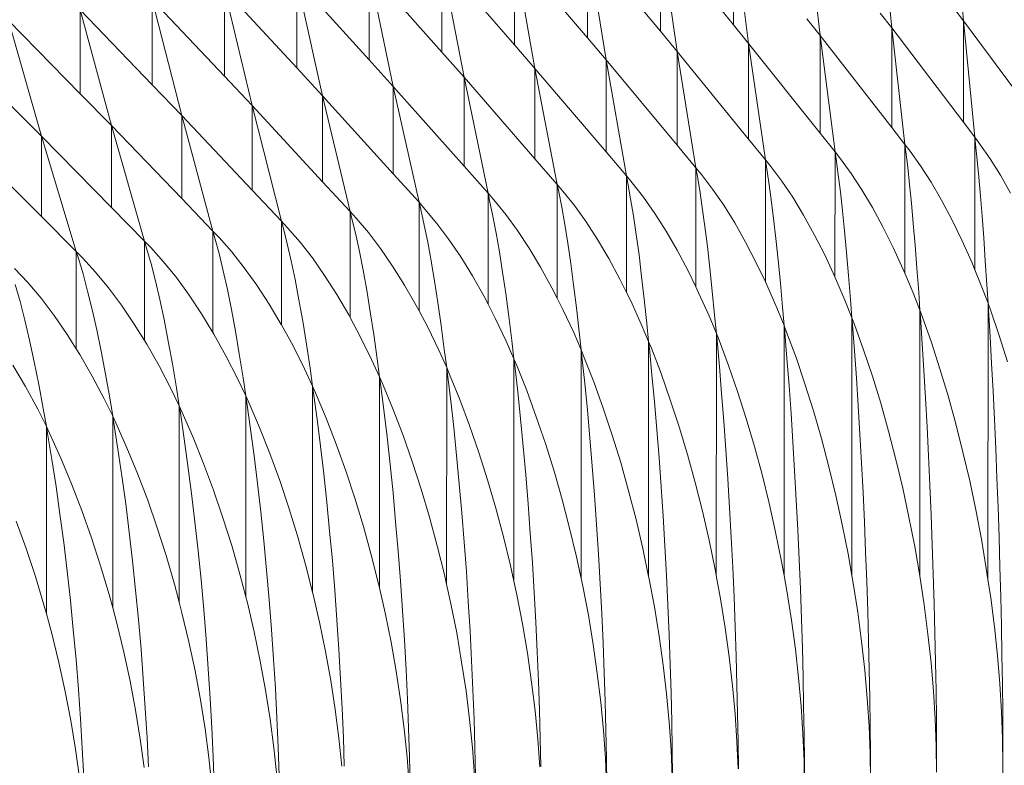
# Model space of a CAD drawing. Units: millimetres. Extents: x -20153 to 6783860, y -3086614 to 45975.
# Drawn here: x 25624 to 25733, y 31656 to 31738 of the extents above; entities that cross this region are included whole.
import ezdxf

# ---------------------------------------------------------------- set-up
doc = ezdxf.new("R2010")
doc.units = ezdxf.units.MM
doc.layers.add('03_projected', color=7, linetype='Continuous', lineweight=5)

msp = doc.modelspace()

# ---------------------------------------------------------------- linework, layer by layer
at = {"layer": '03_projected'}
for p, q in [((25718.94, 31749.77), (25720.21, 31736.95)), ((25727.04, 31750.58), (25728.1, 31737.75)), ((25710.86, 31748.94), (25712.32, 31736.12)), ((25702.79, 31748.07), (25704.45, 31735.26)), ((25702.79, 31737.3), (25702.79, 31748.07)), ((25694.74, 31747.18), (25696.59, 31734.37)), ((25694.74, 31736.6), (25694.74, 31747.18)), ((25702.79, 31737.3), (25694.74, 31747.18)), ((25686.7, 31746.25), (25688.76, 31733.45)), ((25686.7, 31735.87), (25686.7, 31746.25)), ((25694.74, 31736.6), (25686.7, 31746.25)), ((25670.66, 31744.31), (25673.11, 31731.52)), ((25670.66, 31734.29), (25670.66, 31744.31)), ((25678.67, 31735.1), (25670.66, 31744.31)), ((25678.67, 31745.3), (25680.92, 31732.5)), ((25678.67, 31735.1), (25678.67, 31745.3)), ((25686.7, 31735.87), (25678.67, 31745.3)), ((25662.66, 31743.3), (25665.32, 31730.52)), ((25662.66, 31733.45), (25662.66, 31743.3)), ((25670.66, 31734.29), (25662.66, 31743.3)), ((25654.68, 31742.25), (25657.53, 31729.49)), ((25654.68, 31732.57), (25654.68, 31742.25)), ((25662.66, 31733.45), (25654.68, 31742.25)), ((25646.72, 31741.18), (25649.77, 31728.42)), ((25646.72, 31731.65), (25646.72, 31741.18)), ((25654.68, 31732.57), (25646.72, 31741.18)), ((25638.77, 31740.07), (25642.02, 31727.33)), ((25638.77, 31730.7), (25638.77, 31740.07)), ((25646.72, 31731.65), (25638.77, 31740.07)), ((25630.85, 31738.94), (25634.28, 31726.21)), ((25630.85, 31729.71), (25630.85, 31738.94)), ((25638.77, 31730.7), (25630.85, 31738.94)), ((25728.1, 31737.75), (25727.04, 31739.15)), ((25622.93, 31737.77), (25626.57, 31725.05)), ((25630.85, 31729.71), (25622.93, 31737.77)), ((25712.32, 31736.12), (25710.86, 31737.95)), ((25720.21, 31736.95), (25718.94, 31738.57)), ((25704.45, 31735.26), (25702.79, 31737.3)), ((25720.21, 31725.99), (25720.21, 31736.95)), ((25720.21, 31736.95), (25721.66, 31724.13)), ((25728.1, 31726.57), (25720.21, 31736.95)), ((25728.1, 31726.57), (25728.1, 31737.75)), ((25728.1, 31737.75), (25729.36, 31724.92)), ((25736.01, 31727.11), (25728.1, 31737.75)), ((25688.76, 31733.45), (25686.7, 31735.87)), ((25696.59, 31734.37), (25694.74, 31736.6)), ((25712.32, 31725.38), (25712.32, 31736.12)), ((25712.32, 31736.12), (25713.98, 31723.3)), ((25720.21, 31725.99), (25712.32, 31736.12)), ((25680.92, 31732.5), (25678.67, 31735.1)), ((25704.45, 31724.72), (25704.45, 31735.26)), ((25704.45, 31735.26), (25706.3, 31722.45)), ((25712.32, 31725.38), (25704.45, 31735.26)), ((25665.32, 31730.52), (25662.66, 31733.45)), ((25673.11, 31731.52), (25670.66, 31734.29)), ((25688.76, 31723.3), (25688.76, 31733.45)), ((25688.76, 31733.45), (25691, 31720.66)), ((25696.59, 31724.04), (25688.76, 31733.45)), ((25696.59, 31734.37), (25696.59, 31724.04)), ((25696.59, 31734.37), (25698.65, 31721.57)), ((25704.45, 31724.72), (25696.59, 31734.37)), ((25657.53, 31729.49), (25654.68, 31732.57)), ((25680.92, 31732.5), (25680.92, 31722.54)), ((25680.92, 31732.5), (25683.37, 31719.72)), ((25688.76, 31723.3), (25680.92, 31732.5)), ((25649.77, 31728.42), (25646.72, 31731.65)), ((25673.11, 31731.52), (25673.11, 31721.74)), ((25673.11, 31731.52), (25675.76, 31718.75)), ((25680.92, 31722.54), (25673.11, 31731.52)), ((25642.02, 31727.33), (25638.77, 31730.7)), ((25665.32, 31720.89), (25665.32, 31730.52)), ((25665.32, 31730.52), (25668.16, 31717.76)), ((25673.11, 31721.74), (25665.32, 31730.52)), ((25634.28, 31726.21), (25630.85, 31729.71)), ((25657.53, 31720.02), (25657.53, 31729.49)), ((25657.53, 31729.49), (25660.57, 31716.74)), ((25665.32, 31720.89), (25657.53, 31729.49)), ((25626.57, 31725.05), (25622.93, 31728.69)), ((25649.77, 31719.11), (25649.77, 31728.42)), ((25649.77, 31728.42), (25653, 31715.68)), ((25657.53, 31720.02), (25649.77, 31728.42)), ((25642.02, 31718.17), (25642.02, 31727.33)), ((25642.02, 31727.33), (25645.45, 31714.6)), ((25649.77, 31719.11), (25642.02, 31727.33)), ((25634.28, 31726.21), (25634.28, 31717.2)), ((25634.28, 31726.21), (25637.92, 31713.49)), ((25642.02, 31718.17), (25634.28, 31726.21)), ((25721.66, 31724.13), (25720.21, 31725.99)), ((25729.36, 31724.92), (25728.1, 31726.57)), ((25626.57, 31725.05), (25626.57, 31716.18)), ((25626.57, 31725.05), (25630.4, 31712.36)), ((25634.28, 31717.2), (25626.57, 31725.05)), ((25713.98, 31723.3), (25712.32, 31725.38)), ((25729.92, 31724.17), (25729.36, 31724.92)), ((25729.36, 31724.92), (25729.36, 31710.33)), ((25729.36, 31724.92), (25729.45, 31724.12)), ((25626.57, 31716.18), (25618.88, 31723.88)), ((25698.65, 31721.57), (25696.59, 31724.04)), ((25706.3, 31722.45), (25704.45, 31724.72)), ((25722.23, 31723.38), (25721.66, 31724.13)), ((25721.66, 31724.13), (25721.66, 31709.94)), ((25721.66, 31724.13), (25721.76, 31723.33)), ((25729.45, 31724.12), (25729.63, 31722.41)), ((25731.06, 31722.55), (25729.92, 31724.17)), ((25691, 31720.66), (25688.76, 31723.3)), ((25713.98, 31723.3), (25713.96, 31709.54)), ((25714.56, 31722.56), (25713.98, 31723.3)), ((25713.98, 31723.3), (25714.09, 31722.5)), ((25721.76, 31723.33), (25721.97, 31721.61)), ((25723.39, 31721.76), (25722.23, 31723.38)), ((25675.76, 31718.75), (25673.11, 31721.74)), ((25683.37, 31719.72), (25680.92, 31722.54)), ((25699.25, 31720.83), (25698.65, 31721.57)), ((25698.65, 31721.57), (25698.65, 31708.44)), ((25698.65, 31721.57), (25698.79, 31720.77)), ((25706.9, 31721.71), (25706.3, 31722.45)), ((25706.3, 31722.45), (25706.3, 31708.99)), ((25706.3, 31722.45), (25706.43, 31721.65)), ((25706.43, 31721.65), (25706.69, 31719.94)), ((25708.11, 31720.1), (25706.9, 31721.71)), ((25714.09, 31722.5), (25714.33, 31720.79)), ((25715.74, 31720.94), (25714.56, 31722.56)), ((25721.97, 31721.61), (25722.18, 31719.72)), ((25724.55, 31719.97), (25723.39, 31721.76)), ((25729.63, 31722.41), (25729.82, 31720.51)), ((25732.19, 31720.75), (25731.06, 31722.55)), ((25668.16, 31717.76), (25665.32, 31720.89)), ((25691.62, 31719.92), (25691, 31720.66)), ((25691, 31720.66), (25691, 31707.84)), ((25691, 31720.66), (25691.15, 31719.86)), ((25698.79, 31720.77), (25699.07, 31719.06)), ((25700.48, 31719.22), (25699.25, 31720.83)), ((25714.33, 31720.79), (25714.56, 31718.9)), ((25716.92, 31719.15), (25715.74, 31720.94)), ((25729.82, 31720.51), (25730, 31718.45)), ((25733.31, 31718.78), (25732.19, 31720.75)), ((25660.57, 31716.74), (25657.53, 31720.02)), ((25684, 31718.98), (25683.37, 31719.72)), ((25683.37, 31719.72), (25683.37, 31707.21)), ((25683.37, 31719.72), (25683.54, 31718.92)), ((25691.15, 31719.86), (25691.46, 31718.15)), ((25692.87, 31718.32), (25691.62, 31719.92)), ((25706.69, 31719.94), (25706.95, 31718.05)), ((25709.31, 31718.31), (25708.11, 31720.1)), ((25722.18, 31719.72), (25722.39, 31717.65)), ((25725.69, 31718), (25724.55, 31719.97)), ((25653, 31715.68), (25649.77, 31719.11)), ((25676.4, 31718.02), (25675.76, 31718.75)), ((25675.76, 31718.75), (25675.76, 31706.53)), ((25675.76, 31718.75), (25675.93, 31717.96)), ((25683.54, 31718.92), (25683.87, 31717.21)), ((25685.28, 31717.39), (25684, 31718.98)), ((25694.12, 31716.54), (25692.87, 31718.32)), ((25699.07, 31719.06), (25699.35, 31717.17)), ((25701.71, 31717.44), (25700.48, 31719.22)), ((25710.5, 31716.36), (25709.31, 31718.31)), ((25714.56, 31718.9), (25714.79, 31716.83)), ((25718.09, 31717.19), (25716.92, 31719.15)), ((25730, 31718.45), (25730.18, 31716.22)), ((25637.92, 31713.49), (25634.28, 31717.2)), ((25645.45, 31714.6), (25642.02, 31718.17)), ((25668.81, 31717.02), (25668.16, 31717.76)), ((25668.16, 31717.76), (25668.16, 31705.82)), ((25668.16, 31717.76), (25668.35, 31716.96)), ((25675.93, 31717.96), (25676.29, 31716.25)), ((25677.7, 31716.43), (25676.4, 31718.02)), ((25683.87, 31717.21), (25684.2, 31715.32)), ((25686.55, 31715.62), (25685.28, 31717.39)), ((25691.46, 31718.15), (25691.77, 31716.26)), ((25699.35, 31717.17), (25699.63, 31715.1)), ((25702.92, 31715.49), (25701.71, 31717.44)), ((25706.95, 31718.05), (25707.21, 31715.98)), ((25719.24, 31715.07), (25718.09, 31717.19)), ((25722.39, 31717.65), (25722.59, 31715.43)), ((25726.82, 31715.87), (25725.69, 31718)), ((25630.4, 31712.36), (25626.57, 31716.18)), ((25661.24, 31716), (25660.57, 31716.74)), ((25660.57, 31716.74), (25660.57, 31705.06)), ((25660.57, 31716.74), (25660.77, 31715.94)), ((25668.35, 31716.96), (25668.73, 31715.26)), ((25670.13, 31715.44), (25668.81, 31717.02)), ((25676.29, 31716.25), (25676.65, 31714.36)), ((25678.99, 31714.66), (25677.7, 31716.43)), ((25691.77, 31716.26), (25692.08, 31714.2)), ((25695.36, 31714.6), (25694.12, 31716.54)), ((25711.68, 31714.23), (25710.5, 31716.36)), ((25714.79, 31716.83), (25715.02, 31714.61)), ((25730.18, 31716.22), (25730.35, 31713.84)), ((25653.68, 31714.95), (25653, 31715.68)), ((25653, 31715.68), (25653, 31704.27)), ((25653, 31715.68), (25653.22, 31714.89)), ((25660.77, 31715.94), (25661.18, 31714.23)), ((25662.58, 31714.43), (25661.24, 31716)), ((25668.73, 31715.26), (25669.11, 31713.37)), ((25671.45, 31713.68), (25670.13, 31715.44)), ((25684.2, 31715.32), (25684.53, 31713.26)), ((25687.81, 31713.67), (25686.55, 31715.62)), ((25699.63, 31715.1), (25699.91, 31712.88)), ((25704.12, 31713.37), (25702.92, 31715.49)), ((25707.21, 31715.98), (25707.46, 31713.76)), ((25720.38, 31712.79), (25719.24, 31715.07)), ((25722.59, 31715.43), (25722.79, 31713.05)), ((25727.93, 31713.59), (25726.82, 31715.87)), ((25646.14, 31713.88), (25645.45, 31714.6)), ((25645.45, 31714.6), (25645.45, 31703.43)), ((25645.45, 31714.6), (25645.68, 31713.81)), ((25653.22, 31714.89), (25653.65, 31713.18)), ((25655.05, 31713.38), (25653.68, 31714.95)), ((25661.18, 31714.23), (25661.59, 31712.35)), ((25663.92, 31712.67), (25662.58, 31714.43)), ((25676.65, 31714.36), (25677, 31712.3)), ((25680.27, 31712.72), (25678.99, 31714.66)), ((25692.08, 31714.2), (25692.38, 31711.98)), ((25696.58, 31712.48), (25695.36, 31714.6)), ((25712.83, 31711.96), (25711.68, 31714.23)), ((25715.02, 31714.61), (25715.24, 31712.23)), ((25638.61, 31712.77), (25637.92, 31713.49)), ((25637.92, 31713.49), (25637.92, 31702.54)), ((25637.92, 31713.49), (25638.15, 31712.7)), ((25645.68, 31713.81), (25646.14, 31712.11)), ((25647.53, 31712.31), (25646.14, 31713.88)), ((25653.65, 31713.18), (25654.08, 31711.3)), ((25656.41, 31711.63), (25655.05, 31713.38)), ((25669.11, 31713.37), (25669.49, 31711.31)), ((25672.75, 31711.75), (25671.45, 31713.68)), ((25684.53, 31713.26), (25684.86, 31711.04)), ((25689.05, 31711.57), (25687.81, 31713.67)), ((25699.91, 31712.88), (25700.18, 31710.5)), ((25705.3, 31711.1), (25704.12, 31713.37)), ((25707.46, 31713.76), (25707.71, 31711.38)), ((25722.79, 31713.05), (25722.99, 31710.52)), ((25729.02, 31711.16), (25727.93, 31713.59)), ((25730.35, 31713.84), (25730.52, 31711.31)), ((25631.11, 31711.63), (25630.4, 31712.36)), ((25630.4, 31712.36), (25630.4, 31701.62)), ((25630.4, 31712.36), (25630.65, 31711.56)), ((25638.15, 31712.7), (25638.64, 31711)), ((25640.03, 31711.21), (25638.61, 31712.77)), ((25646.14, 31712.11), (25646.59, 31710.22)), ((25648.91, 31710.56), (25647.53, 31712.31)), ((25661.59, 31712.35), (25661.99, 31710.29)), ((25665.25, 31710.74), (25663.92, 31712.67)), ((25674.04, 31709.65), (25672.75, 31711.75)), ((25677, 31712.3), (25677.35, 31710.08)), ((25681.54, 31710.62), (25680.27, 31712.72)), ((25692.38, 31711.98), (25692.67, 31709.6)), ((25697.78, 31710.22), (25696.58, 31712.48)), ((25713.96, 31709.54), (25712.83, 31711.96)), ((25715.24, 31712.23), (25715.46, 31709.71)), ((25721.48, 31710.36), (25720.38, 31712.79)), ((25630.65, 31711.56), (25631.16, 31709.87)), ((25632.54, 31710.08), (25631.11, 31711.63)), ((25638.64, 31711), (25639.12, 31709.12)), ((25641.44, 31709.47), (25640.03, 31711.21)), ((25654.08, 31711.3), (25654.51, 31709.25)), ((25657.76, 31709.7), (25656.41, 31711.63)), ((25666.56, 31708.65), (25665.25, 31710.74)), ((25669.49, 31711.31), (25669.87, 31709.09)), ((25684.86, 31711.04), (25685.18, 31708.67)), ((25690.28, 31709.3), (25689.05, 31711.57)), ((25706.3, 31708.99), (25705.3, 31711.1)), ((25707.71, 31711.38), (25707.95, 31708.86)), ((25729.36, 31710.33), (25729.02, 31711.16)), ((25730.52, 31711.31), (25730.69, 31708.66)), ((25625.08, 31708.92), (25623.62, 31710.47)), ((25631.16, 31709.87), (25631.66, 31707.99)), ((25633.97, 31708.34), (25632.54, 31710.08)), ((25646.59, 31710.22), (25647.05, 31708.17)), ((25650.29, 31708.64), (25648.91, 31710.56)), ((25659.09, 31707.62), (25657.76, 31709.7)), ((25661.99, 31710.29), (25662.39, 31708.07)), ((25675.31, 31707.39), (25674.04, 31709.65)), ((25677.35, 31710.08), (25677.7, 31707.71)), ((25682.79, 31708.36), (25681.54, 31710.62)), ((25692.67, 31709.6), (25692.96, 31707.08)), ((25698.65, 31708.44), (25697.78, 31710.22)), ((25700.18, 31710.5), (25700.45, 31707.98)), ((25715.46, 31709.71), (25715.67, 31707.05)), ((25721.66, 31709.94), (25721.48, 31710.36)), ((25722.56, 31707.8), (25721.66, 31709.94)), ((25722.99, 31710.52), (25723.18, 31707.87)), ((25730.08, 31708.6), (25729.36, 31710.33)), ((25623.69, 31708.7), (25624.23, 31706.83)), ((25626.53, 31707.19), (25625.08, 31708.92)), ((25639.12, 31709.12), (25639.6, 31707.07)), ((25642.83, 31707.55), (25641.44, 31709.47)), ((25651.64, 31706.56), (25650.29, 31708.64)), ((25654.51, 31709.25), (25654.93, 31707.03)), ((25667.85, 31706.4), (25666.56, 31708.65)), ((25669.87, 31709.09), (25670.23, 31706.72)), ((25685.18, 31708.67), (25685.49, 31706.15)), ((25691, 31707.84), (25690.28, 31709.3)), ((25706.45, 31708.69), (25706.3, 31708.99)), ((25707.57, 31706.14), (25706.45, 31708.69)), ((25707.95, 31708.86), (25708.18, 31706.21)), ((25715.06, 31706.98), (25713.96, 31709.54)), ((25730.82, 31706.65), (25730.08, 31708.6)), ((25730.69, 31708.66), (25730.82, 31706.65)), ((25631.66, 31707.99), (25632.17, 31705.94)), ((25635.39, 31706.43), (25633.97, 31708.34)), ((25644.21, 31705.47), (25642.83, 31707.55)), ((25647.05, 31708.17), (25647.49, 31705.96)), ((25660.41, 31705.37), (25659.09, 31707.62)), ((25662.39, 31708.07), (25662.78, 31705.7)), ((25675.76, 31706.53), (25675.31, 31707.39)), ((25677.7, 31707.71), (25678.04, 31705.19)), ((25683.37, 31707.21), (25682.79, 31708.36)), ((25691.47, 31706.9), (25691, 31707.84)), ((25698.95, 31707.81), (25698.65, 31708.44)), ((25700.1, 31705.26), (25698.95, 31707.81)), ((25700.45, 31707.98), (25700.71, 31705.33)), ((25723.32, 31705.87), (25722.56, 31707.8)), ((25723.18, 31707.87), (25723.32, 31705.87)), ((25624.23, 31706.83), (25624.75, 31704.78)), ((25627.97, 31705.29), (25626.53, 31707.19)), ((25636.79, 31704.36), (25635.39, 31706.43)), ((25639.6, 31707.07), (25640.07, 31704.85)), ((25652.98, 31704.32), (25651.64, 31706.56)), ((25654.93, 31707.03), (25655.35, 31704.66)), ((25668.16, 31705.82), (25667.85, 31706.4)), ((25670.23, 31706.72), (25670.59, 31704.2)), ((25676.55, 31705), (25675.76, 31706.53)), ((25684, 31705.96), (25683.37, 31707.21)), ((25692.63, 31704.36), (25691.47, 31706.9)), ((25692.96, 31707.08), (25693.25, 31704.43)), ((25715.83, 31705.05), (25715.06, 31706.98)), ((25715.67, 31707.05), (25715.83, 31705.05)), ((25730.81, 31676.25), (25730.82, 31706.65)), ((25730.87, 31705.89), (25730.82, 31706.65)), ((25730.82, 31706.65), (25731.09, 31705.91)), ((25629.39, 31703.22), (25627.97, 31705.29)), ((25632.17, 31705.94), (25632.66, 31703.73)), ((25645.45, 31703.43), (25644.21, 31705.47)), ((25647.49, 31705.96), (25647.93, 31703.59)), ((25660.57, 31705.06), (25660.41, 31705.37)), ((25662.78, 31705.7), (25663.17, 31703.19)), ((25669.11, 31704), (25668.16, 31705.82)), ((25685.19, 31703.42), (25684, 31705.96)), ((25685.49, 31706.15), (25685.8, 31703.5)), ((25700.9, 31703.33), (25700.1, 31705.26)), ((25700.71, 31705.33), (25700.9, 31703.33)), ((25708.35, 31704.2), (25707.57, 31706.14)), ((25708.18, 31706.21), (25708.35, 31704.2)), ((25723.29, 31676.65), (25723.32, 31705.87)), ((25723.37, 31705.1), (25723.32, 31705.87)), ((25723.32, 31705.87), (25723.59, 31705.12)), ((25731.04, 31703), (25730.87, 31705.89)), ((25731.09, 31705.91), (25732.05, 31703.11)), ((25624.75, 31704.78), (25625.27, 31702.57)), ((25637.92, 31702.54), (25636.79, 31704.36)), ((25640.07, 31704.85), (25640.53, 31702.49)), ((25653, 31704.27), (25652.98, 31704.32)), ((25654.28, 31701.94), (25653, 31704.27)), ((25655.35, 31704.66), (25655.76, 31702.15)), ((25661.69, 31702.98), (25660.57, 31705.06)), ((25670.59, 31704.2), (25670.94, 31701.56)), ((25677.75, 31702.46), (25676.55, 31705)), ((25678.04, 31705.19), (25678.36, 31702.54)), ((25693.44, 31702.43), (25692.63, 31704.36)), ((25693.25, 31704.43), (25693.44, 31702.43)), ((25708.35, 31676.69), (25708.35, 31704.2)), ((25708.35, 31704.2), (25708.64, 31703.46)), ((25708.43, 31703.43), (25708.35, 31704.2)), ((25715.82, 31676.66), (25715.83, 31705.05)), ((25715.89, 31704.28), (25715.83, 31705.05)), ((25715.83, 31705.05), (25716.11, 31704.3)), ((25716.11, 31701.4), (25715.89, 31704.28)), ((25716.11, 31704.3), (25717.12, 31701.51)), ((25723.57, 31702.22), (25723.37, 31705.1)), ((25723.59, 31705.12), (25724.58, 31702.32)), ((25630.4, 31701.62), (25629.39, 31703.22)), ((25632.66, 31703.73), (25633.15, 31701.36)), ((25645.56, 31703.24), (25645.45, 31703.43)), ((25646.89, 31700.86), (25645.56, 31703.24)), ((25647.93, 31703.59), (25648.36, 31701.08)), ((25663.17, 31703.19), (25663.54, 31700.54)), ((25670.34, 31701.48), (25669.11, 31704)), ((25686.01, 31701.5), (25685.19, 31703.42)), ((25685.8, 31703.5), (25686.01, 31701.5)), ((25700.89, 31676.66), (25700.9, 31703.33)), ((25700.97, 31702.56), (25700.9, 31703.33)), ((25700.9, 31703.33), (25701.19, 31702.59)), ((25708.67, 31700.55), (25708.43, 31703.43)), ((25708.64, 31703.46), (25709.67, 31700.67)), ((25732.05, 31703.11), (25732.98, 31700.21)), ((25625.27, 31702.57), (25625.78, 31700.21)), ((25638.17, 31702.13), (25637.92, 31702.54)), ((25639.52, 31699.76), (25638.17, 31702.13)), ((25640.53, 31702.49), (25640.99, 31699.98)), ((25655.76, 31702.15), (25656.15, 31699.5)), ((25662.93, 31700.46), (25661.69, 31702.98)), ((25678.6, 31700.54), (25677.75, 31702.46)), ((25678.36, 31702.54), (25678.6, 31700.54)), ((25693.44, 31676.56), (25693.44, 31702.43)), ((25693.44, 31702.43), (25693.75, 31701.69)), ((25693.53, 31701.66), (25693.44, 31702.43)), ((25701.23, 31699.68), (25700.97, 31702.56)), ((25701.19, 31702.59), (25702.24, 31699.8)), ((25723.76, 31699.24), (25723.57, 31702.22)), ((25724.58, 31702.32), (25725.52, 31699.43)), ((25731.21, 31700.03), (25731.04, 31703)), ((25630.79, 31701), (25630.4, 31701.62)), ((25632.16, 31698.63), (25630.79, 31701)), ((25633.15, 31701.36), (25633.63, 31698.85)), ((25648.36, 31701.08), (25648.78, 31698.44)), ((25655.55, 31699.42), (25654.28, 31701.94)), ((25671.2, 31699.56), (25670.34, 31701.48)), ((25670.94, 31701.56), (25671.2, 31699.56)), ((25686.01, 31676.33), (25686.01, 31701.5)), ((25686.01, 31701.5), (25686.32, 31700.76)), ((25686.1, 31700.73), (25686.01, 31701.5)), ((25693.81, 31698.78), (25693.53, 31701.66)), ((25693.75, 31701.69), (25694.81, 31698.91)), ((25716.32, 31698.42), (25716.11, 31701.4)), ((25717.12, 31701.51), (25718.08, 31698.62)), ((25624.82, 31697.47), (25623.43, 31699.83)), ((25625.78, 31700.21), (25626.28, 31697.7)), ((25640.99, 31699.98), (25641.43, 31697.34)), ((25648.18, 31698.35), (25646.89, 31700.86)), ((25663.81, 31698.55), (25662.93, 31700.46)), ((25663.54, 31700.54), (25663.81, 31698.55)), ((25678.59, 31676.04), (25678.6, 31700.54)), ((25678.69, 31699.78), (25678.6, 31700.54)), ((25678.6, 31700.54), (25678.91, 31699.8)), ((25678.91, 31699.8), (25680.01, 31697.03)), ((25686.41, 31697.86), (25686.1, 31700.73)), ((25686.32, 31700.76), (25687.41, 31697.98)), ((25702.24, 31699.8), (25703.24, 31696.92)), ((25708.9, 31697.58), (25708.67, 31700.55)), ((25709.67, 31700.67), (25710.65, 31697.78)), ((25731.37, 31696.96), (25731.21, 31700.03)), ((25633.63, 31698.85), (25634.09, 31696.22)), ((25640.82, 31697.25), (25639.52, 31699.76)), ((25656.44, 31697.51), (25655.55, 31699.42)), ((25656.15, 31699.5), (25656.44, 31697.51)), ((25671.19, 31675.71), (25671.2, 31699.56)), ((25671.29, 31698.79), (25671.2, 31699.56)), ((25671.2, 31699.56), (25671.51, 31698.82)), ((25671.64, 31695.92), (25671.29, 31698.79)), ((25671.51, 31698.82), (25672.64, 31696.05)), ((25679.02, 31696.9), (25678.69, 31699.78)), ((25694.09, 31695.81), (25693.81, 31698.78)), ((25694.81, 31698.91), (25695.83, 31696.02)), ((25701.48, 31696.71), (25701.23, 31699.68)), ((25723.94, 31696.18), (25723.76, 31699.24)), ((25725.52, 31699.43), (25726.42, 31696.44)), ((25626.28, 31697.7), (25626.77, 31695.06)), ((25633.49, 31696.12), (25632.16, 31698.63)), ((25649.07, 31696.44), (25648.18, 31698.35)), ((25648.78, 31698.44), (25649.07, 31696.44)), ((25663.8, 31675.32), (25663.81, 31698.55)), ((25663.91, 31697.78), (25663.81, 31698.55)), ((25663.81, 31698.55), (25664.13, 31697.81)), ((25664.28, 31694.91), (25663.91, 31697.78)), ((25664.13, 31697.81), (25665.27, 31695.04)), ((25686.7, 31694.88), (25686.41, 31697.86)), ((25687.41, 31697.98), (25688.45, 31695.1)), ((25710.65, 31697.78), (25711.59, 31694.8)), ((25716.52, 31695.36), (25716.32, 31698.42)), ((25718.08, 31698.62), (25719, 31695.64)), ((25626.17, 31694.97), (25624.82, 31697.47)), ((25641.74, 31695.34), (25640.82, 31697.25)), ((25641.43, 31697.34), (25641.74, 31695.34)), ((25656.44, 31674.85), (25656.44, 31697.51)), ((25656.55, 31696.74), (25656.44, 31697.51)), ((25656.44, 31697.51), (25656.76, 31696.77)), ((25656.94, 31693.87), (25656.55, 31696.74)), ((25656.76, 31696.77), (25657.93, 31694.01)), ((25679.33, 31693.93), (25679.02, 31696.9)), ((25680.01, 31697.03), (25681.07, 31694.16)), ((25701.72, 31693.65), (25701.48, 31696.71)), ((25703.24, 31696.92), (25704.19, 31693.94)), ((25709.12, 31694.52), (25708.9, 31697.58)), ((25731.53, 31693.83), (25731.37, 31696.96)), ((25634.42, 31694.22), (25633.49, 31696.12)), ((25634.09, 31696.22), (25634.42, 31694.22)), ((25649.07, 31674.33), (25649.07, 31696.44)), ((25649.07, 31696.44), (25649.41, 31695.71)), ((25649.2, 31695.67), (25649.07, 31696.44)), ((25649.61, 31692.8), (25649.2, 31695.67)), ((25649.41, 31695.71), (25650.6, 31692.95)), ((25671.97, 31692.95), (25671.64, 31695.92)), ((25672.64, 31696.05), (25673.71, 31693.18)), ((25694.34, 31692.75), (25694.09, 31695.81)), ((25695.83, 31696.02), (25696.8, 31693.05)), ((25719, 31695.64), (25719.86, 31692.58)), ((25724.11, 31693.05), (25723.94, 31696.18)), ((25726.42, 31696.44), (25727.27, 31693.38)), ((25627.11, 31693.07), (25626.17, 31694.97)), ((25626.77, 31695.06), (25627.11, 31693.07)), ((25641.74, 31673.75), (25641.74, 31695.34)), ((25641.74, 31695.34), (25642.08, 31694.61)), ((25641.87, 31694.58), (25641.74, 31695.34)), ((25642.3, 31691.71), (25641.87, 31694.58)), ((25642.08, 31694.61), (25643.28, 31691.86)), ((25664.63, 31691.94), (25664.28, 31694.91)), ((25665.27, 31695.04), (25666.37, 31692.18)), ((25686.98, 31691.83), (25686.7, 31694.88)), ((25688.45, 31695.1), (25689.43, 31692.14)), ((25709.32, 31691.39), (25709.12, 31694.52)), ((25711.59, 31694.8), (25712.47, 31691.75)), ((25716.71, 31692.23), (25716.52, 31695.36)), ((25634.42, 31673.1), (25634.42, 31694.22)), ((25634.55, 31693.46), (25634.42, 31694.22)), ((25634.42, 31694.22), (25634.77, 31693.49)), ((25635, 31690.59), (25634.55, 31693.46)), ((25634.77, 31693.49), (25635.99, 31690.74)), ((25657.31, 31690.9), (25656.94, 31693.87)), ((25657.93, 31694.01), (25659.04, 31691.15)), ((25679.63, 31690.87), (25679.33, 31693.93)), ((25681.07, 31694.16), (25682.08, 31691.19)), ((25701.95, 31690.52), (25701.72, 31693.65)), ((25704.19, 31693.94), (25705.09, 31690.89)), ((25727.27, 31693.38), (25728.06, 31690.26)), ((25731.67, 31690.64), (25731.53, 31693.83)), ((25627.11, 31672.45), (25627.11, 31693.07)), ((25627.11, 31693.07), (25627.47, 31692.34)), ((25627.25, 31692.31), (25627.11, 31693.07)), ((25627.73, 31689.44), (25627.25, 31692.31)), ((25627.47, 31692.34), (25628.71, 31689.6)), ((25650, 31689.84), (25649.61, 31692.8)), ((25650.6, 31692.95), (25651.73, 31690.09)), ((25672.29, 31689.89), (25671.97, 31692.95)), ((25673.71, 31693.18), (25674.74, 31690.22)), ((25694.59, 31689.62), (25694.34, 31692.75)), ((25696.8, 31693.05), (25697.72, 31690.01)), ((25716.89, 31689.04), (25716.71, 31692.23)), ((25719.86, 31692.58), (25720.67, 31689.46)), ((25724.27, 31689.86), (25724.11, 31693.05)), ((25642.71, 31688.75), (25642.3, 31691.71)), ((25643.28, 31691.86), (25644.43, 31689.01)), ((25659.04, 31691.15), (25660.1, 31688.2)), ((25664.97, 31688.88), (25664.63, 31691.94)), ((25666.37, 31692.18), (25667.41, 31689.22)), ((25682.08, 31691.19), (25683.03, 31688.16)), ((25687.24, 31688.7), (25686.98, 31691.83)), ((25689.43, 31692.14), (25690.37, 31689.1)), ((25709.52, 31688.2), (25709.32, 31691.39)), ((25712.47, 31691.75), (25713.29, 31688.64)), ((25635.44, 31687.63), (25635, 31690.59)), ((25635.99, 31690.74), (25637.16, 31687.89)), ((25651.73, 31690.09), (25652.81, 31687.14)), ((25657.67, 31687.85), (25657.31, 31690.9)), ((25674.74, 31690.22), (25675.7, 31687.19)), ((25679.91, 31687.75), (25679.63, 31690.87)), ((25702.16, 31687.33), (25701.95, 31690.52)), ((25705.09, 31690.89), (25705.93, 31687.78)), ((25728.06, 31690.26), (25728.8, 31687.1)), ((25731.8, 31687.41), (25731.67, 31690.64)), ((25628.18, 31686.48), (25627.73, 31689.44)), ((25628.71, 31689.6), (25629.89, 31686.75)), ((25644.43, 31689.01), (25645.53, 31686.06)), ((25650.38, 31686.79), (25650, 31689.84)), ((25667.41, 31689.22), (25668.39, 31686.19)), ((25672.59, 31686.77), (25672.29, 31689.89)), ((25690.37, 31689.1), (25691.24, 31685.99)), ((25694.82, 31686.44), (25694.59, 31689.62)), ((25697.72, 31690.01), (25698.58, 31686.9)), ((25717.05, 31685.81), (25716.89, 31689.04)), ((25720.67, 31689.46), (25721.42, 31686.3)), ((25724.42, 31686.63), (25724.27, 31689.86)), ((25637.16, 31687.89), (25638.27, 31684.95)), ((25643.11, 31685.7), (25642.71, 31688.75)), ((25660.1, 31688.2), (25661.1, 31685.17)), ((25665.29, 31685.76), (25664.97, 31688.88)), ((25683.03, 31688.16), (25683.92, 31685.05)), ((25687.49, 31685.51), (25687.24, 31688.7)), ((25709.7, 31684.97), (25709.52, 31688.2)), ((25713.29, 31688.64), (25714.06, 31685.48)), ((25635.85, 31684.58), (25635.44, 31687.63)), ((25650.73, 31683.67), (25650.38, 31686.79)), ((25652.81, 31687.14), (25653.82, 31684.12)), ((25658, 31684.73), (25657.67, 31687.85)), ((25675.7, 31687.19), (25676.61, 31684.09)), ((25680.17, 31684.56), (25679.91, 31687.75)), ((25698.58, 31686.9), (25699.37, 31683.74)), ((25702.36, 31684.11), (25702.16, 31687.33)), ((25705.93, 31687.78), (25706.71, 31684.62)), ((25728.8, 31687.1), (25729.47, 31683.89)), ((25731.92, 31684.15), (25731.8, 31687.41)), ((25628.61, 31683.44), (25628.18, 31686.48)), ((25629.89, 31686.75), (25631.02, 31683.82)), ((25645.53, 31686.06), (25646.56, 31683.04)), ((25665.58, 31682.58), (25665.29, 31685.76)), ((25668.39, 31686.19), (25669.31, 31683.1)), ((25672.87, 31683.59), (25672.59, 31686.77)), ((25691.24, 31685.99), (25692.05, 31682.84)), ((25695.03, 31683.21), (25694.82, 31686.44)), ((25717.2, 31682.55), (25717.05, 31685.81)), ((25721.42, 31686.3), (25722.11, 31683.1)), ((25724.56, 31683.37), (25724.42, 31686.63)), ((25638.27, 31684.95), (25639.32, 31681.94)), ((25643.48, 31682.58), (25643.11, 31685.7)), ((25658.31, 31681.55), (25658, 31684.73)), ((25661.1, 31685.17), (25662.04, 31682.08)), ((25683.92, 31685.05), (25684.74, 31681.9)), ((25687.71, 31682.29), (25687.49, 31685.51)), ((25706.71, 31684.62), (25707.43, 31681.43)), ((25709.86, 31681.71), (25709.7, 31684.97)), ((25714.06, 31685.48), (25714.76, 31682.28)), ((25631.02, 31683.82), (25632.09, 31680.81)), ((25636.24, 31681.46), (25635.85, 31684.58)), ((25651.06, 31680.49), (25650.73, 31683.67)), ((25653.82, 31684.12), (25654.77, 31681.03)), ((25673.13, 31680.36), (25672.87, 31683.59)), ((25676.61, 31684.09), (25677.45, 31680.94)), ((25680.41, 31681.34), (25680.17, 31684.56)), ((25699.37, 31683.74), (25700.1, 31680.55)), ((25702.54, 31680.85), (25702.36, 31684.11)), ((25729.47, 31683.89), (25730.09, 31680.67)), ((25732.03, 31680.88), (25731.92, 31684.15)), ((25623.8, 31682.66), (25624.88, 31679.65)), ((25629.02, 31680.32), (25628.61, 31683.44)), ((25643.82, 31679.4), (25643.48, 31682.58)), ((25646.56, 31683.04), (25647.53, 31679.96)), ((25665.86, 31679.36), (25665.58, 31682.58)), ((25669.31, 31683.1), (25670.17, 31679.95)), ((25692.05, 31682.84), (25692.79, 31679.65)), ((25695.22, 31679.95), (25695.03, 31683.21)), ((25717.34, 31679.28), (25717.2, 31682.55)), ((25722.11, 31683.1), (25722.74, 31679.88)), ((25724.68, 31680.09), (25724.56, 31683.37)), ((25636.6, 31678.29), (25636.24, 31681.46)), ((25639.32, 31681.94), (25640.3, 31678.86)), ((25658.61, 31678.32), (25658.31, 31681.55)), ((25662.04, 31682.08), (25662.9, 31678.94)), ((25684.74, 31681.9), (25685.5, 31678.72)), ((25687.92, 31679.03), (25687.71, 31682.29)), ((25707.43, 31681.43), (25708.08, 31678.21)), ((25710.01, 31678.44), (25709.86, 31681.71)), ((25714.76, 31682.28), (25715.4, 31679.06)), ((25629.4, 31677.14), (25629.02, 31680.32)), ((25632.09, 31680.81), (25633.09, 31677.73)), ((25651.37, 31677.26), (25651.06, 31680.49)), ((25654.77, 31681.03), (25655.66, 31677.9)), ((25673.37, 31677.1), (25673.13, 31680.36)), ((25677.45, 31680.94), (25678.22, 31677.76)), ((25680.64, 31678.08), (25680.41, 31681.34)), ((25700.1, 31680.55), (25700.76, 31677.34)), ((25702.7, 31677.57), (25702.54, 31680.85)), ((25730.09, 31680.67), (25730.63, 31677.44)), ((25732.13, 31677.6), (25732.03, 31680.88)), ((25624.88, 31679.65), (25625.9, 31676.58)), ((25644.15, 31676.18), (25643.82, 31679.4)), ((25647.53, 31679.96), (25648.43, 31676.83)), ((25666.11, 31676.1), (25665.86, 31679.36)), ((25670.17, 31679.95), (25670.95, 31676.77)), ((25692.79, 31679.65), (25693.44, 31676.56)), ((25695.4, 31676.68), (25695.22, 31679.95)), ((25717.46, 31676), (25717.34, 31679.28)), ((25722.74, 31679.88), (25723.29, 31676.65)), ((25724.79, 31676.82), (25724.68, 31680.09)), ((25636.94, 31675.07), (25636.6, 31678.29)), ((25640.3, 31678.86), (25641.21, 31675.73)), ((25658.87, 31675.07), (25658.61, 31678.32)), ((25662.9, 31678.94), (25663.7, 31675.76)), ((25685.5, 31678.72), (25686.01, 31676.33)), ((25688.11, 31675.76), (25687.92, 31679.03)), ((25708.08, 31678.21), (25708.35, 31676.69)), ((25710.15, 31675.16), (25710.01, 31678.44)), ((25715.4, 31679.06), (25715.82, 31676.66)), ((25629.76, 31673.93), (25629.4, 31677.14)), ((25633.09, 31677.73), (25634.02, 31674.6)), ((25651.65, 31674.01), (25651.37, 31677.26)), ((25655.66, 31677.9), (25656.44, 31674.85)), ((25673.58, 31673.83), (25673.37, 31677.1)), ((25678.22, 31677.76), (25678.59, 31676.04)), ((25680.84, 31674.81), (25680.64, 31678.08)), ((25700.76, 31677.34), (25700.89, 31676.66)), ((25702.85, 31674.3), (25702.7, 31677.57)), ((25730.63, 31677.44), (25730.81, 31676.25)), ((25732.22, 31674.34), (25732.13, 31677.6)), ((25625.9, 31676.58), (25626.84, 31673.45)), ((25644.44, 31672.93), (25644.15, 31676.18)), ((25648.43, 31676.83), (25649.07, 31674.33)), ((25666.34, 31672.83), (25666.11, 31676.1)), ((25670.95, 31676.77), (25671.19, 31675.71)), ((25678.92, 31674.55), (25678.59, 31676.04)), ((25686.01, 31676.33), (25686.19, 31675.51)), ((25693.44, 31676.56), (25693.47, 31676.44)), ((25693.47, 31676.44), (25694.07, 31673.22)), ((25695.56, 31673.41), (25695.4, 31676.68)), ((25701.36, 31674.12), (25700.89, 31676.66)), ((25708.66, 31674.99), (25708.35, 31676.69)), ((25715.97, 31675.83), (25715.82, 31676.66)), ((25717.57, 31672.74), (25717.46, 31676)), ((25723.29, 31676.65), (25723.78, 31673.43)), ((25724.89, 31673.55), (25724.79, 31676.82)), ((25731.11, 31674.22), (25730.81, 31676.25)), ((25637.25, 31671.82), (25636.94, 31675.07)), ((25641.21, 31675.73), (25641.74, 31673.75)), ((25659.12, 31671.8), (25658.87, 31675.07)), ((25663.7, 31675.76), (25663.8, 31675.32)), ((25664.43, 31672.56), (25663.8, 31675.32)), ((25671.66, 31673.57), (25671.19, 31675.71)), ((25686.19, 31675.51), (25686.8, 31672.29)), ((25688.28, 31672.48), (25688.11, 31675.76)), ((25708.66, 31674.99), (25709.16, 31671.77)), ((25710.27, 31671.9), (25710.15, 31675.16)), ((25715.97, 31675.83), (25716.47, 31672.62)), ((25630.08, 31670.68), (25629.76, 31673.93)), ((25634.02, 31674.6), (25634.42, 31673.1)), ((25649.07, 31674.33), (25649.25, 31673.65)), ((25651.91, 31670.74), (25651.65, 31674.01)), ((25656.44, 31674.85), (25656.47, 31674.72)), ((25656.47, 31674.72), (25657.2, 31671.52)), ((25673.78, 31670.56), (25673.58, 31673.83)), ((25678.92, 31674.55), (25679.54, 31671.34)), ((25681.02, 31671.54), (25680.84, 31674.81)), ((25701.36, 31674.12), (25701.87, 31670.9)), ((25702.97, 31671.04), (25702.85, 31674.3)), ((25731.11, 31674.22), (25731.52, 31671.02)), ((25732.29, 31671.1), (25732.22, 31674.34)), ((25626.84, 31673.45), (25627.11, 31672.45)), ((25634.42, 31673.1), (25634.87, 31671.44)), ((25641.74, 31673.75), (25642.05, 31672.56)), ((25644.71, 31669.66), (25644.44, 31672.93)), ((25649.25, 31673.65), (25650, 31670.46)), ((25666.55, 31669.56), (25666.34, 31672.83)), ((25671.66, 31673.57), (25672.3, 31670.36)), ((25694.07, 31673.22), (25694.6, 31670.01)), ((25695.69, 31670.14), (25695.56, 31673.41)), ((25717.66, 31669.5), (25717.57, 31672.74)), ((25723.78, 31673.43), (25724.2, 31670.23)), ((25724.97, 31670.31), (25724.89, 31673.55)), ((25627.11, 31672.45), (25627.7, 31670.29)), ((25637.54, 31668.55), (25637.25, 31671.82)), ((25642.05, 31672.56), (25642.81, 31669.37)), ((25659.33, 31668.53), (25659.12, 31671.8)), ((25664.43, 31672.56), (25665.07, 31669.35)), ((25686.8, 31672.29), (25687.33, 31669.08)), ((25688.43, 31669.22), (25688.28, 31672.48)), ((25709.16, 31671.77), (25709.6, 31668.58)), ((25710.37, 31668.67), (25710.27, 31671.9)), ((25716.47, 31672.62), (25716.89, 31669.42)), ((25630.38, 31667.41), (25630.08, 31670.68)), ((25634.87, 31671.44), (25635.64, 31668.25)), ((25652.13, 31667.47), (25651.91, 31670.74)), ((25657.2, 31671.52), (25657.86, 31668.32)), ((25673.95, 31667.3), (25673.78, 31670.56)), ((25679.54, 31671.34), (25680.09, 31668.13)), ((25681.18, 31668.28), (25681.02, 31671.54)), ((25701.87, 31670.9), (25702.32, 31667.71)), ((25703.08, 31667.8), (25702.97, 31671.04)), ((25731.52, 31671.02), (25731.86, 31667.85)), ((25732.35, 31667.9), (25732.29, 31671.1)), ((25627.7, 31670.29), (25628.48, 31667.11)), ((25644.95, 31666.39), (25644.71, 31669.66)), ((25650, 31670.46), (25650.67, 31667.25)), ((25666.73, 31666.3), (25666.55, 31669.56)), ((25672.3, 31670.36), (25672.85, 31667.15)), ((25694.6, 31670.01), (25695.05, 31666.81)), ((25695.81, 31666.91), (25695.69, 31670.14)), ((25717.74, 31666.31), (25717.66, 31669.5)), ((25724.2, 31670.23), (25724.54, 31667.06)), ((25725.04, 31667.12), (25724.97, 31670.31)), ((25637.79, 31665.28), (25637.54, 31668.55)), ((25642.81, 31669.37), (25643.49, 31666.17)), ((25659.52, 31665.27), (25659.33, 31668.53)), ((25665.07, 31669.35), (25665.64, 31666.15)), ((25687.33, 31669.08), (25687.79, 31665.89)), ((25688.56, 31665.99), (25688.43, 31669.22)), ((25709.6, 31668.58), (25709.95, 31665.41)), ((25710.45, 31665.47), (25710.37, 31668.67)), ((25716.89, 31669.42), (25717.24, 31666.25)), ((25630.64, 31664.14), (25630.38, 31667.41)), ((25635.64, 31668.25), (25636.33, 31665.05)), ((25652.33, 31664.22), (25652.13, 31667.47)), ((25657.86, 31668.32), (25658.44, 31665.11)), ((25674.09, 31664.07), (25673.95, 31667.3)), ((25680.09, 31668.13), (25680.55, 31664.94)), ((25681.32, 31665.04), (25681.18, 31668.28)), ((25702.32, 31667.71), (25702.68, 31664.54)), ((25703.17, 31664.6), (25703.08, 31667.8)), ((25731.86, 31667.85), (25732.12, 31664.73)), ((25732.4, 31664.76), (25732.35, 31667.9)), ((25628.48, 31667.11), (25629.18, 31663.91)), ((25645.16, 31663.13), (25644.95, 31666.39)), ((25650.67, 31667.25), (25651.25, 31664.05)), ((25666.88, 31663.07), (25666.73, 31666.3)), ((25672.85, 31667.15), (25673.33, 31663.96)), ((25695.05, 31666.81), (25695.42, 31663.65)), ((25695.91, 31663.71), (25695.81, 31666.91)), ((25717.24, 31666.25), (25717.52, 31663.13)), ((25717.8, 31663.17), (25717.74, 31666.31)), ((25724.54, 31667.06), (25724.81, 31663.95)), ((25725.09, 31663.98), (25725.04, 31667.12)), ((25638.01, 31662.02), (25637.79, 31665.28)), ((25643.49, 31666.17), (25644.08, 31662.97)), ((25658.44, 31665.11), (25658.93, 31661.93)), ((25659.68, 31662.04), (25659.52, 31665.27)), ((25665.64, 31666.15), (25666.12, 31662.96)), ((25687.79, 31665.89), (25688.17, 31662.73)), ((25688.66, 31662.79), (25688.56, 31665.99)), ((25709.95, 31665.41), (25710.23, 31662.3)), ((25710.51, 31662.33), (25710.45, 31665.47)), ((25630.87, 31660.89), (25630.64, 31664.14)), ((25636.33, 31665.05), (25636.93, 31661.85)), ((25651.25, 31664.05), (25651.75, 31660.87)), ((25652.5, 31660.98), (25652.33, 31664.22)), ((25674.21, 31660.87), (25674.09, 31664.07)), ((25680.55, 31664.94), (25680.94, 31661.78)), ((25681.43, 31661.85), (25681.32, 31665.04)), ((25702.68, 31664.54), (25702.96, 31661.43)), ((25703.24, 31661.46), (25703.17, 31664.6)), ((25732.12, 31664.73), (25732.31, 31661.67)), ((25732.43, 31661.68), (25732.4, 31664.76)), ((25629.18, 31663.91), (25629.79, 31660.71)), ((25644.08, 31662.97), (25644.59, 31659.79)), ((25645.34, 31659.9), (25645.16, 31663.13)), ((25666.12, 31662.96), (25666.52, 31659.8)), ((25667, 31659.87), (25666.88, 31663.07)), ((25673.33, 31663.96), (25673.72, 31660.81)), ((25695.42, 31663.65), (25695.71, 31660.54)), ((25695.99, 31660.57), (25695.91, 31663.71)), ((25717.52, 31663.13), (25717.71, 31660.08)), ((25717.84, 31660.09), (25717.8, 31663.17)), ((25724.81, 31663.95), (25725.01, 31660.89)), ((25725.13, 31660.9), (25725.09, 31663.98)), ((25636.93, 31661.85), (25637.44, 31658.67)), ((25638.2, 31658.79), (25638.01, 31662.02)), ((25658.93, 31661.93), (25659.33, 31658.77)), ((25659.82, 31658.84), (25659.68, 31662.04)), ((25681.51, 31658.71), (25681.43, 31661.85)), ((25688.17, 31662.73), (25688.47, 31659.62)), ((25688.74, 31659.65), (25688.66, 31662.79)), ((25710.23, 31662.3), (25710.43, 31659.24)), ((25710.56, 31659.25), (25710.51, 31662.33)), ((25631.07, 31657.66), (25630.87, 31660.89)), ((25651.75, 31660.87), (25652.16, 31657.72)), ((25652.64, 31657.79), (25652.5, 31660.98)), ((25673.72, 31660.81), (25674.03, 31657.69)), ((25674.3, 31657.73), (25674.21, 31660.87)), ((25680.94, 31661.78), (25681.24, 31658.67)), ((25702.96, 31661.43), (25703.17, 31658.37)), ((25703.29, 31658.39), (25703.24, 31661.46)), ((25725.01, 31660.89), (25725.12, 31657.9)), ((25725.15, 31657.91), (25725.13, 31660.9)), ((25732.31, 31661.67), (25732.42, 31658.69)), ((25732.45, 31658.69), (25732.43, 31661.68)), ((25629.79, 31660.71), (25630.32, 31657.54)), ((25644.59, 31659.79), (25645.01, 31656.63)), ((25645.49, 31656.71), (25645.34, 31659.9)), ((25666.52, 31659.8), (25666.83, 31656.69)), ((25667.1, 31656.73), (25667, 31659.87)), ((25695.71, 31660.54), (25695.92, 31657.48)), ((25696.04, 31657.5), (25695.99, 31660.57)), ((25717.71, 31660.08), (25717.83, 31657.09)), ((25717.86, 31657.1), (25717.84, 31660.09)), ((25637.44, 31658.67), (25637.87, 31655.53)), ((25638.35, 31655.6), (25638.2, 31658.79)), ((25659.33, 31658.77), (25659.65, 31655.67)), ((25659.92, 31655.7), (25659.82, 31658.84)), ((25681.24, 31658.67), (25681.45, 31655.62)), ((25681.58, 31655.63), (25681.51, 31658.71)), ((25688.47, 31659.62), (25688.68, 31656.56)), ((25688.8, 31656.58), (25688.74, 31659.65)), ((25710.43, 31659.24), (25710.56, 31656.26)), ((25710.59, 31656.26), (25710.56, 31659.25)), ((25732.42, 31658.69), (25732.46, 31655.79)), ((25732.45, 31658.69), (25732.42, 31658.69)), ((25732.46, 31655.79), (25732.45, 31658.69)), ((25630.32, 31657.54), (25630.75, 31654.39)), ((25631.23, 31654.47), (25631.07, 31657.66)), ((25652.16, 31657.72), (25652.48, 31654.61)), ((25652.75, 31654.65), (25652.64, 31657.79)), ((25674.03, 31657.69), (25674.25, 31654.64)), ((25674.37, 31654.66), (25674.3, 31657.73)), ((25703.17, 31658.37), (25703.29, 31655.39)), ((25703.32, 31655.4), (25703.29, 31658.39)), ((25725.15, 31657.91), (25725.12, 31657.9)), ((25725.12, 31657.9), (25725.16, 31655.01)), ((25725.16, 31655.01), (25725.15, 31657.91)), ((25645.01, 31656.63), (25645.33, 31653.53)), ((25645.6, 31653.57), (25645.49, 31656.71)), ((25666.83, 31656.69), (25667.05, 31653.64)), ((25667.17, 31653.66), (25667.1, 31656.73)), ((25688.68, 31656.56), (25688.81, 31653.58)), ((25688.84, 31653.59), (25688.8, 31656.58)), ((25695.92, 31657.48), (25696.04, 31654.5)), ((25696.07, 31654.5), (25696.04, 31657.5)), ((25717.86, 31657.1), (25717.83, 31657.09)), ((25717.83, 31657.09), (25717.87, 31654.2)), ((25717.87, 31654.2), (25717.86, 31657.1)), ((25710.56, 31656.26), (25710.6, 31653.36)), ((25710.59, 31656.26), (25710.56, 31656.26)), ((25710.6, 31653.36), (25710.59, 31656.26)), ((25732.46, 31313.8), (25732.46, 31655.79))]:
    msp.add_line(p, q, dxfattribs=at)

doc.saveas('drawing.dxf')
